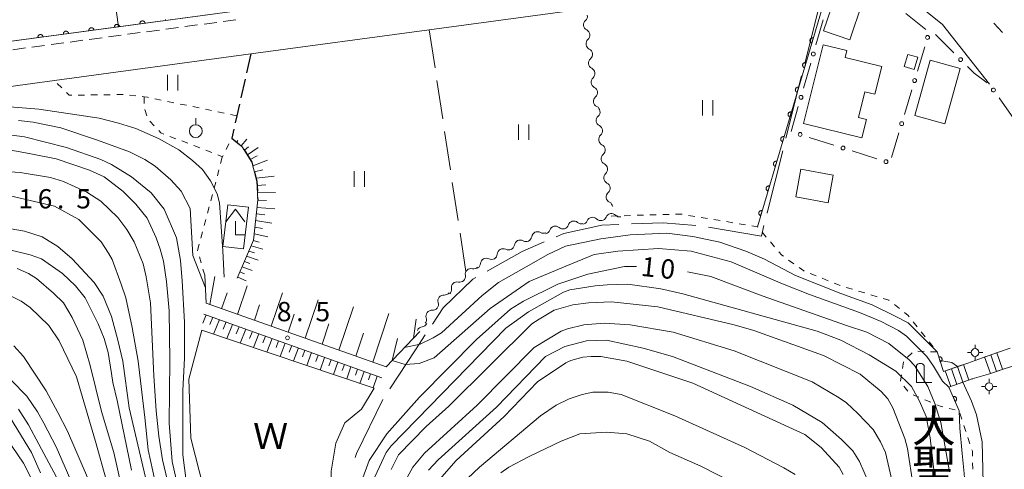
# Model space of a CAD drawing. Units: millimetres. Extents: x -78000 to -75999, y 34500 to 36000.
# Drawn here: x -77400 to -77208, y 34664 to 34752 of the extents above; entities that cross this region are included whole.
import ezdxf

# ---------------------------------------------------------------- set-up
doc = ezdxf.new("R2010")
doc.units = ezdxf.units.MM
for name, color, linetype, lineweight in [('110600_大字・町・丁目界', 7, 'Continuous', 20), ('210100_道路縁（街区線）', 7, 'Continuous', 15), ('210300_徒歩道', 7, 'Continuous', 30), ('210600_庭園路等', 7, 'Continuous', 15), ('221300_歩道', 7, 'Continuous', 9), ('221400_石段', 7, 'Continuous', 15), ('221499_石段（中）', 7, 'Continuous', 15), ('300100_普通建物', 7, 'Continuous', 15), ('420200_記念碑', 7, 'Continuous', 15), ('420400_路傍祠', 7, 'Continuous', 15), ('420500_灯ろう', 7, 'Continuous', 15), ('510100_水涯線（河川、湖池等）（海岸線）', 7, 'Continuous', 15), ('510200_一条河川、細流', 7, 'Continuous', 15), ('610111_人工斜面(上)', 7, 'Continuous', 9), ('610199_人工斜面(中)', 7, 'Continuous', 9), ('611000_被覆(直)', 7, 'Continuous', 20), ('613000_垣', 7, 'Continuous', 20), ('630100_植生界', 7, 'Continuous', 9), ('630200_耕地界', 7, 'Continuous', 9), ('631100_田', 7, 'Continuous', 9), ('631900_果樹園', 7, 'Continuous', 9), ('710100_等高線（計曲線）', 7, 'Continuous', 20), ('710200_等高線（主曲線）', 7, 'Continuous', 9), ('731200_図化機測定による標高点', 7, 'Continuous', 20), ('731207_図化機測定による標高点（注記）', 7, 'Continuous', 20)]:
    doc.layers.add(name, color=color, linetype=linetype, lineweight=lineweight)
for name, color, linetype in [('710107_等高線（計曲線）（注記）', 7, 'Continuous'), ('813100_建物の名称', 7, 'Continuous'), ('818100_説明注記', 7, 'Continuous')]:
    doc.layers.add(name, color=color, linetype=linetype)
doc.styles.add('Style-Kanji', font='txt')
doc.styles.add('Style-WORKING', font='txt')

msp = doc.modelspace()

# ---------------------------------------------------------------- linework, layer by layer
at = {"layer": '110600_大字・町・丁目界'}
for p, q in [((-77244.102, 34755.237), (-77247.155, 34743.116)), ((-77247.766, 34740.692), (-77250.819, 34728.57))]:
    msp.add_line(p, q, dxfattribs=at)
at = {"layer": '110600_大字・町・丁目界', "flags": 128}
for points in [[(-77251.431, 34726.146), (-77254.39, 34714.37), (-77254.478, 34714.023)], [(-77268.354, 34711.594), (-77274.71, 34712.17), (-77280.824, 34711.938)], [(-77283.322, 34711.844), (-77286.59, 34711.72), (-77293.96, 34710.06), (-77295.501, 34709.403)], [(-77255.09, 34711.599), (-77255.6, 34709.58), (-77265.87, 34711.325)], [(-77297.801, 34708.423), (-77302.08, 34706.6), (-77308.923, 34702.756)], [(-77311.102, 34701.531), (-77311.71, 34701.19), (-77317.42, 34695.63), (-77319.546, 34692.441)], [(-77320.933, 34690.361), (-77322.84, 34687.5), (-77327.81, 34679.923)], [(-77329.175, 34677.828), (-77334.27, 34667.35), (-77334.522, 34666.54)]]:
    msp.add_lwpolyline(points, dxfattribs=at)
at = {"layer": '210100_道路縁（街区線）', "flags": 128}
for points in [[(-77434.07, 34846.93), (-77453.92, 34844.02), (-77483.44, 34839.68), (-77513.32, 34835.3), (-77542.96, 34830.94), (-77573.31, 34826.49), (-77568.93, 34791.75), (-77559.87, 34725.86), (-77493.16, 34735.13), (-77292.32, 34762.11), (-77289.9, 34764.17), (-77300.38, 34843.63), (-77301.29, 34847.68), (-77302.51, 34850.32), (-77303.97, 34852.69), (-77314.75, 34862.86), (-77334.76, 34860.19), (-77364.76, 34856.18), (-77394.4, 34852.23), (-77424.16, 34848.26), (-77434.07, 34846.93)], [(-77211.28, 34739.06), (-77220.4, 34750.71), (-77225.3, 34754.6), (-77229.87, 34756.86), (-77235.16, 34758.45), (-77242.11, 34759.56), (-77246.04, 34759.5), (-77255.33, 34758.46), (-77320.15, 34749.66), (-77354.83, 34744.96), (-77393, 34739.77), (-77454.76, 34731.39), (-77470.65, 34729.24), (-77505.43, 34724.48), (-77555.83, 34717.59), (-77601.83, 34711.3)]]:
    msp.add_lwpolyline(points, dxfattribs=at)
at = {"layer": '210300_徒歩道'}
for p, q in [((-77354.83, 34744.96), (-77355.658, 34741.303)), ((-77355.934, 34740.083), (-77356.763, 34736.426)), ((-77353.5, 34717.034), (-77353.48, 34716.63))]:
    msp.add_line(p, q, dxfattribs=at)
at = {"layer": '210300_徒歩道', "flags": 128}
for points in [[(-77357.039, 34735.207), (-77357.55, 34732.95), (-77357.87, 34731.55)], [(-77358.148, 34730.332), (-77358.55, 34728.57), (-77357.029, 34727.361)], [(-77356.195, 34726.454), (-77354.62, 34723.94), (-77354.422, 34723.182)], [(-77354.105, 34721.973), (-77353.66, 34720.27), (-77353.562, 34718.282)]]:
    msp.add_lwpolyline(points, dxfattribs=at)
at = {"layer": '210600_庭園路等'}
for p, q in [((-77220.21, 34683.24), (-77216.675, 34684.491)), ((-77215.873, 34681.368), (-77219.14, 34680.21))]:
    msp.add_line(p, q, dxfattribs=at)
at = {"layer": '210600_庭園路等', "flags": 128}
for points in [[(-77210.783, 34686.576), (-77209.52, 34687.02), (-77207.244, 34687.816)], [(-77215.496, 34684.908), (-77215.49, 34684.91), (-77212.59, 34685.94), (-77211.962, 34686.161)], [(-77206.359, 34684.436), (-77208.39, 34683.8), (-77209.92, 34683.262)], [(-77211.099, 34682.847), (-77211.46, 34682.72), (-77214.6, 34681.82), (-77214.695, 34681.786)]]:
    msp.add_lwpolyline(points, dxfattribs=at)
at = {"layer": '221300_歩道'}
for p, q in [((-77367.645, 34750.263), (-77365.167, 34750.595)), ((-77363.928, 34750.761), (-77361.45, 34751.093)), ((-77360.211, 34751.259), (-77357.733, 34751.591)), ((-77210.425, 34750.955), (-77208.707, 34749.139)), ((-77382.512, 34748.272), (-77380.034, 34748.604)), ((-77378.795, 34748.77), (-77376.317, 34749.102)), ((-77375.078, 34749.268), (-77372.601, 34749.6)), ((-77371.362, 34749.765), (-77368.884, 34750.097)), ((-77397.379, 34746.281), (-77394.902, 34746.613)), ((-77393.663, 34746.779), (-77391.185, 34747.111)), ((-77389.946, 34747.277), (-77387.468, 34747.609)), ((-77386.229, 34747.774), (-77383.751, 34748.106)), ((-77401.096, 34745.783), (-77398.618, 34746.115))]:
    msp.add_line(p, q, dxfattribs=at)
at = {"layer": '221400_石段', "flags": 128}
for points in [[(-77212.59, 34685.94), (-77209.52, 34687.02)], [(-77220.21, 34683.24), (-77215.49, 34684.91)], [(-77211.46, 34682.72), (-77208.39, 34683.8)], [(-77214.6, 34681.82), (-77219.14, 34680.21)]]:
    msp.add_lwpolyline(points, dxfattribs=at)
at = {"layer": '221499_石段（中）', "flags": 128}
for points in [[(-77212.2, 34686.08), (-77211.07, 34682.86)], [(-77211.02, 34686.49), (-77209.89, 34683.28)], [(-77209.84, 34686.91), (-77208.71, 34683.69)], [(-77218.67, 34683.79), (-77217.6, 34680.76)], [(-77217.49, 34684.2), (-77216.42, 34681.18)], [(-77216.31, 34684.62), (-77215.24, 34681.59)], [(-77219.85, 34683.37), (-77218.78, 34680.34)]]:
    msp.add_lwpolyline(points, dxfattribs=at)
at = {"layer": '300100_普通建物', "flags": 128}
for points in [[(-77243.53, 34749.43), (-77241.14, 34756.53), (-77236.01, 34754.81), (-77238.4, 34747.71), (-77243.53, 34749.43)], [(-77239.3, 34744.29), (-77232.19, 34742.54), (-77233.53, 34737.11), (-77235.51, 34737.6), (-77236.74, 34732.63), (-77235.17, 34732.24), (-77236.05, 34728.66), (-77247.38, 34731.46), (-77243.61, 34746.74), (-77238.98, 34745.6), (-77239.3, 34744.29)], [(-77227.81, 34742.49), (-77227.12, 34744.86), (-77225.2, 34744.3), (-77225.88, 34741.93), (-77227.81, 34742.49)], [(-77216.93, 34742.15), (-77219.93, 34731.35), (-77225.77, 34732.97), (-77222.76, 34743.78), (-77216.93, 34742.15)], [(-77241.65, 34721.42), (-77242.61, 34716.05), (-77248.87, 34717.17), (-77247.91, 34722.54), (-77241.65, 34721.42)], [(-77355.29, 34715.2), (-77356.25, 34707.08), (-77360.27, 34707.56), (-77359.3, 34715.67), (-77355.29, 34715.2)]]:
    msp.add_lwpolyline(points, dxfattribs=at)
at = {"layer": '420200_記念碑'}
for p, q in [((-77225.47, 34681.09), (-77225.47, 34684.438)), ((-77223.97, 34681.09), (-77223.97, 34684.438)), ((-77225.47, 34681.09), (-77222.47, 34681.09))]:
    msp.add_line(p, q, dxfattribs=at)
msp.add_arc((-77224.72, 34683.94), 0.9, 33.55731, 146.44269, dxfattribs=at)
at = {"layer": '420400_路傍祠'}
for p, q in [((-77357.84, 34714.83), (-77359.716, 34712.33)), ((-77357.84, 34714.83), (-77355.966, 34712.33)), ((-77357.84, 34709.83), (-77357.84, 34712.497)), ((-77357.84, 34709.83), (-77356.09, 34709.83))]:
    msp.add_line(p, q, dxfattribs=at)
at = {"layer": '420500_灯ろう'}
for p, q in [((-77214.06, 34687.7), (-77214.06, 34688.45)), ((-77214.81, 34686.95), (-77215.56, 34686.95)), ((-77214.06, 34686.2), (-77214.06, 34685.45)), ((-77213.31, 34686.95), (-77212.56, 34686.95)), ((-77211.33, 34681.08), (-77211.33, 34681.83)), ((-77212.08, 34680.33), (-77212.83, 34680.33)), ((-77210.58, 34680.33), (-77209.83, 34680.33)), ((-77211.33, 34679.58), (-77211.33, 34678.83))]:
    msp.add_line(p, q, dxfattribs=at)
for centre in [(-77214.06, 34686.95), (-77211.33, 34680.33)]:
    msp.add_circle(centre, 0.75, dxfattribs=at)
at = {"layer": '510100_水涯線（河川、湖池等）（海岸線）', "flags": 128}
msp.add_lwpolyline([(-77364.36, 34691.3), (-77330.87, 34680.01), (-77333.29, 34675.96), (-77336.57, 34673.28), (-77338.3, 34669.36), (-77339.22, 34663.89), (-77339.3, 34658.12), (-77340.03, 34654.12), (-77343.32, 34649.95), (-77348.23, 34647.71), (-77355.1, 34647.4), (-77359.58, 34649.28), (-77362.43, 34654.31), (-77366.46, 34670.32), (-77366.89, 34681.8), (-77364.36, 34691.3)], dxfattribs=at)
at = {"layer": '510200_一条河川、細流', "extrusion": (0, 0, -1)}
for centre, start, end in [((77290.543, 34752.318), 172.45162, 228.62198), ((77290.05, 34748.6), 116.28126, 172.45162), ((77290.05, 34748.6), 172.45162, 228.62198), ((77289.557, 34744.883), 116.28126, 172.45162), ((77289.557, 34744.883), 172.45162, 228.62198), ((77289.065, 34741.165), 116.28126, 172.45162), ((77289.065, 34741.165), 172.45162, 228.62198), ((77288.572, 34737.447), 116.28126, 172.45162), ((77288.572, 34737.447), 172.45162, 228.62198), ((77288.079, 34733.73), 116.28126, 172.45162), ((77288.079, 34733.73), 172.45162, 228.62198), ((77287.587, 34730.012), 116.28126, 172.45162), ((77287.587, 34730.012), 172.45162, 228.62198), ((77287.094, 34726.295), 116.28126, 172.45162), ((77287.094, 34726.295), 172.45162, 228.62198), ((77286.602, 34722.577), 116.28126, 172.45162), ((77286.602, 34722.577), 172.45162, 228.62198), ((77286.109, 34718.86), 116.28126, 172.45162), ((77286.109, 34718.86), 172.45162, 228.62198), ((77285.616, 34715.142), 116.28126, 172.45162), ((77290.565, 34713.077), 254.66671, 310.83708), ((77290.494, 34712.976), 202.73592, 258.90628), ((77286.814, 34713.697), 258.90628, 315.07664), ((77286.814, 34713.697), 202.73592, 258.90628), ((77283.134, 34714.419), 258.90628, 315.07664), ((77297.979, 34711.247), 244.14666, 300.31702), ((77297.798, 34711.094), 198.49635, 254.66671), ((77294.182, 34712.086), 254.66671, 310.83708), ((77294.182, 34712.086), 198.49635, 254.66671), ((77301.353, 34709.612), 244.14666, 300.31702), ((77301.353, 34709.612), 187.9763, 244.14666), ((77304.788, 34708.005), 240.47037, 296.64073), ((77304.728, 34707.977), 187.9763, 244.14666), ((77308.051, 34706.157), 240.47037, 296.64073), ((77308.051, 34706.157), 184.30001, 240.47037), ((77311.527, 34704.333), 226.21888, 282.38924), ((77311.314, 34704.308), 184.30001, 240.47037), ((77314.235, 34701.742), 226.3849, 282.55526), ((77314.234, 34701.739), 170.04851, 226.21888), ((77316.95, 34699.155), 170.21454, 226.3849), ((77317.173, 34699.236), 218.14293, 274.31329), ((77319.489, 34696.287), 218.14293, 274.31329), ((77319.489, 34696.287), 161.97257, 218.14293), ((77321.805, 34693.337), 161.97257, 218.14293), ((77321.634, 34693.085), 207.22867, 263.39903)]:
    msp.add_arc(centre, 1.128, start, end, dxfattribs=at)
at = {"layer": '510200_一条河川、細流'}
for centre, start, end in [((-77289.049, 34750.624), 131.42877, 243.66798), ((-77288.557, 34746.906), 131.42877, 243.66798), ((-77288.064, 34743.189), 131.42877, 243.66798), ((-77287.571, 34739.471), 131.42877, 243.66798), ((-77287.079, 34735.754), 131.42877, 243.66798), ((-77286.586, 34732.036), 131.42877, 243.66798), ((-77286.094, 34728.319), 131.42877, 243.66798), ((-77285.601, 34724.601), 131.42877, 243.66798), ((-77285.108, 34720.884), 131.42877, 243.66798), ((-77284.616, 34717.166), 131.42877, 243.66798), ((-77292.041, 34711.368), 49.21368, 161.45289), ((-77288.412, 34712.102), 44.97412, 157.21333), ((-77284.732, 34712.824), 44.97412, 157.21333), ((-77299.118, 34709.297), 59.73373, 171.97295), ((-77295.657, 34710.377), 49.21368, 161.45289), ((-77302.492, 34707.662), 59.73373, 171.97295), ((-77305.8, 34705.986), 63.41002, 175.64924), ((-77309.063, 34704.138), 63.41002, 175.64924), ((-77312.01, 34702.128), 77.66152, 189.90073), ((-77314.725, 34699.538), 77.49549, 189.7347), ((-77317.342, 34696.984), 85.73746, 197.97668), ((-77319.658, 34694.035), 85.73746, 197.97668), ((-77321.373, 34690.843), 96.65172, 159.09954)]:
    msp.add_arc(centre, 1.13, start, end, dxfattribs=at)
at = {"layer": '610111_人工斜面(上)', "flags": 128}
for points in [[(-77357.46, 34701.38), (-77355.86, 34705.16), (-77354.31, 34708.79), (-77353.48, 34716.63), (-77353.66, 34720.27), (-77354.62, 34723.94), (-77356.5, 34726.94), (-77358.55, 34728.57)], [(-77321.99, 34691.02), (-77328.53, 34684.17), (-77363.54, 34696.52), (-77363.78, 34701.96)], [(-77363.95, 34694.42), (-77329.38, 34682.03)]]:
    msp.add_lwpolyline(points, dxfattribs=at)
at = {"layer": '610199_人工斜面(中)', "flags": 128}
for points in [[(-77357.58, 34727.8), (-77357.35, 34728.15)], [(-77356.72, 34727.12), (-77355.6, 34728.42)], [(-77356.06, 34726.24), (-77355.3, 34726.93)], [(-77355.49, 34725.33), (-77353.43, 34726.79)], [(-77354.93, 34724.43), (-77353.62, 34725.13)], [(-77354.44, 34723.25), (-77351.62, 34724.35)], [(-77354.12, 34722.03), (-77352.52, 34722.43)], [(-77353.8, 34720.8), (-77350.32, 34721.24)], [(-77353.62, 34719.39), (-77351.89, 34719.52)], [(-77353.55, 34717.97), (-77350.01, 34718.05)], [(-77353.49, 34716.55), (-77351.79, 34716.5)], [(-77353.64, 34715.14), (-77350.19, 34714.86)], [(-77353.91, 34712.58), (-77350.77, 34712.11)], [(-77353.78, 34713.86), (-77352.11, 34713.67)], [(-77354.05, 34711.29), (-77352.57, 34711.02)], [(-77354.35, 34708.71), (-77353.2, 34708.41)], [(-77354.19, 34710), (-77351.5, 34709.41)], [(-77355.23, 34706.65), (-77354.09, 34706.31)], [(-77354.79, 34707.68), (-77352.51, 34707.03)], [(-77356.09, 34704.62), (-77355.04, 34704.25)], [(-77355.66, 34705.64), (-77353.42, 34704.89)], [(-77356.95, 34702.6), (-77356.05, 34702.23)], [(-77356.52, 34703.61), (-77354.57, 34702.86)], [(-77362.82, 34696.26), (-77361.81, 34701.74)], [(-77357.38, 34701.59), (-77355.72, 34700.86)], [(-77357.43, 34694.36), (-77355.54, 34699.92)], [(-77360.54, 34695.46), (-77359.44, 34698.57)], [(-77350.86, 34692.04), (-77348.65, 34698.56)], [(-77344.28, 34689.72), (-77341.76, 34697.21)], [(-77354.14, 34693.2), (-77353.12, 34696.22)], [(-77337.7, 34687.4), (-77334.88, 34695.85)], [(-77363.48, 34694.26), (-77364.18, 34692.64)], [(-77362.2, 34693.8), (-77362.81, 34692.39)], [(-77360.92, 34693.34), (-77362.11, 34690.54)], [(-77347.57, 34690.88), (-77346.39, 34694.39)], [(-77331.12, 34685.08), (-77328.01, 34694.5)], [(-77323.21, 34689.74), (-77322.68, 34693.45)], [(-77359.64, 34692.88), (-77360.23, 34691.49)], [(-77358.36, 34692.42), (-77359.51, 34689.67)], [(-77357.08, 34691.96), (-77357.65, 34690.59)], [(-77355.81, 34691.5), (-77356.91, 34688.79)], [(-77340.99, 34688.56), (-77339.66, 34692.55)], [(-77354.53, 34691.04), (-77355.07, 34689.7)], [(-77353.25, 34690.59), (-77354.32, 34687.92)], [(-77351.97, 34690.13), (-77352.5, 34688.8)], [(-77350.69, 34689.67), (-77351.73, 34687.04)], [(-77349.42, 34689.21), (-77349.92, 34687.91)], [(-77334.41, 34686.24), (-77332.93, 34690.71)], [(-77327.34, 34685.41), (-77326.34, 34689.69)], [(-77348.14, 34688.75), (-77349.13, 34686.17)], [(-77346.86, 34688.3), (-77347.35, 34687.01)], [(-77345.59, 34687.84), (-77346.54, 34685.3)], [(-77344.31, 34687.38), (-77344.78, 34686.12)], [(-77343.03, 34686.92), (-77343.96, 34684.42)], [(-77341.76, 34686.46), (-77342.21, 34685.23)], [(-77340.48, 34686.01), (-77341.37, 34683.55)], [(-77339.2, 34685.55), (-77339.64, 34684.33)], [(-77337.93, 34685.09), (-77338.78, 34682.68)], [(-77336.65, 34684.63), (-77337.07, 34683.44)], [(-77335.37, 34684.18), (-77336.2, 34681.81)], [(-77334.1, 34683.72), (-77334.5, 34682.55)], [(-77332.82, 34683.26), (-77333.61, 34680.94)], [(-77331.54, 34682.8), (-77331.93, 34681.65)], [(-77330.27, 34682.35), (-77331.03, 34680.07)]]:
    msp.add_lwpolyline(points, dxfattribs=at)
at = {"layer": '611000_被覆(直)'}
for p, q in [((-77242.11, 34759.56), (-77256.37, 34711.39)), ((-77220.21, 34683.24), (-77221.43, 34687.05)), ((-77217.16, 34675.62), (-77219.14, 34680.21))]:
    msp.add_line(p, q, dxfattribs=at)
at = {"layer": '611000_被覆(直)', "flags": 128}
for points in [[(-77289.9, 34764.17), (-77292.32, 34762.11), (-77320.63, 34758.3), (-77351.17, 34754.2), (-77380.55, 34750.25), (-77410.53, 34746.23), (-77440.09, 34742.25), (-77469.54, 34738.3), (-77493.16, 34735.13), (-77499.56, 34734.24), (-77529.87, 34730.03), (-77559.87, 34725.86)], [(-77380.35, 34750.277), (-77380.358, 34750.32), (-77380.37, 34750.362), (-77380.384, 34750.402), (-77380.403, 34750.442), (-77380.425, 34750.48), (-77380.45, 34750.516), (-77380.478, 34750.549), (-77380.509, 34750.579), (-77380.542, 34750.608), (-77380.579, 34750.633), (-77380.616, 34750.655), (-77380.656, 34750.673), (-77380.697, 34750.687), (-77380.739, 34750.699), (-77380.782, 34750.706), (-77380.825, 34750.71), (-77380.868, 34750.71), (-77380.912, 34750.706), (-77380.956, 34750.698), (-77380.997, 34750.686), (-77381.038, 34750.672), (-77381.078, 34750.653), (-77381.115, 34750.631), (-77381.151, 34750.606), (-77381.185, 34750.579), (-77381.215, 34750.547), (-77381.244, 34750.514), (-77381.268, 34750.478), (-77381.29, 34750.44), (-77381.308, 34750.401), (-77381.323, 34750.359), (-77381.334, 34750.317), (-77381.342, 34750.274), (-77381.345, 34750.231), (-77381.345, 34750.188), (-77381.341, 34750.144)], [(-77375.395, 34750.943), (-77375.403, 34750.986), (-77375.414, 34751.028), (-77375.429, 34751.069), (-77375.447, 34751.109), (-77375.469, 34751.146), (-77375.494, 34751.182), (-77375.522, 34751.216), (-77375.554, 34751.246), (-77375.587, 34751.274), (-77375.623, 34751.299), (-77375.661, 34751.321), (-77375.7, 34751.339), (-77375.742, 34751.354), (-77375.783, 34751.365), (-77375.827, 34751.372), (-77375.87, 34751.376), (-77375.913, 34751.376), (-77375.957, 34751.372), (-77376, 34751.364), (-77376.042, 34751.352), (-77376.083, 34751.338), (-77376.122, 34751.319), (-77376.16, 34751.297), (-77376.196, 34751.272), (-77376.229, 34751.245), (-77376.259, 34751.213), (-77376.288, 34751.18), (-77376.313, 34751.144), (-77376.335, 34751.106), (-77376.353, 34751.067), (-77376.367, 34751.025), (-77376.379, 34750.983), (-77376.386, 34750.94), (-77376.39, 34750.897), (-77376.39, 34750.854), (-77376.386, 34750.81)], [(-77376.386, 34750.81), (-77375.395, 34750.943)], [(-77371.424, 34751.65), (-77371.431, 34751.606), (-77371.434, 34751.563), (-77371.434, 34751.52), (-77371.43, 34751.476)], [(-77371.43, 34751.476), (-77370.439, 34751.609)], [(-77370.439, 34751.609), (-77370.447, 34751.653)], [(-77395.217, 34748.283), (-77395.225, 34748.327), (-77395.237, 34748.368), (-77395.251, 34748.409), (-77395.27, 34748.449), (-77395.292, 34748.486), (-77395.317, 34748.522), (-77395.344, 34748.556), (-77395.376, 34748.586), (-77395.409, 34748.615), (-77395.445, 34748.639), (-77395.483, 34748.661), (-77395.522, 34748.679), (-77395.564, 34748.694), (-77395.606, 34748.705), (-77395.649, 34748.713), (-77395.692, 34748.716), (-77395.735, 34748.716), (-77395.779, 34748.712), (-77395.822, 34748.705), (-77395.864, 34748.693), (-77395.905, 34748.678), (-77395.945, 34748.66), (-77395.982, 34748.638), (-77396.018, 34748.613), (-77396.052, 34748.585), (-77396.082, 34748.554), (-77396.111, 34748.521), (-77396.135, 34748.484), (-77396.157, 34748.447), (-77396.175, 34748.407), (-77396.19, 34748.366), (-77396.201, 34748.324), (-77396.209, 34748.281), (-77396.212, 34748.238), (-77396.212, 34748.194), (-77396.208, 34748.15)], [(-77390.261, 34748.948), (-77390.269, 34748.991), (-77390.281, 34749.033), (-77390.295, 34749.073), (-77390.314, 34749.113), (-77390.336, 34749.151), (-77390.361, 34749.187), (-77390.389, 34749.22), (-77390.42, 34749.25), (-77390.453, 34749.279), (-77390.49, 34749.304), (-77390.527, 34749.326), (-77390.567, 34749.344), (-77390.608, 34749.358), (-77390.65, 34749.37), (-77390.693, 34749.377), (-77390.736, 34749.381), (-77390.78, 34749.381), (-77390.823, 34749.377), (-77390.867, 34749.369), (-77390.909, 34749.357), (-77390.949, 34749.343), (-77390.989, 34749.324), (-77391.026, 34749.302), (-77391.062, 34749.277), (-77391.096, 34749.25), (-77391.126, 34749.218), (-77391.155, 34749.185), (-77391.179, 34749.149), (-77391.202, 34749.111), (-77391.219, 34749.072), (-77391.234, 34749.03), (-77391.246, 34748.988), (-77391.253, 34748.945), (-77391.256, 34748.902), (-77391.256, 34748.859), (-77391.253, 34748.815)], [(-77391.253, 34748.815), (-77390.261, 34748.948)], [(-77385.306, 34749.612), (-77385.314, 34749.656), (-77385.325, 34749.697), (-77385.34, 34749.738), (-77385.358, 34749.778), (-77385.38, 34749.815), (-77385.405, 34749.851), (-77385.433, 34749.885), (-77385.464, 34749.915), (-77385.498, 34749.944), (-77385.534, 34749.968), (-77385.571, 34749.99), (-77385.611, 34750.008), (-77385.652, 34750.023), (-77385.694, 34750.034), (-77385.738, 34750.042), (-77385.781, 34750.045), (-77385.824, 34750.045), (-77385.868, 34750.041), (-77385.911, 34750.034), (-77385.953, 34750.022), (-77385.993, 34750.007), (-77386.033, 34749.989), (-77386.071, 34749.967), (-77386.107, 34749.942), (-77386.14, 34749.914), (-77386.17, 34749.883), (-77386.199, 34749.85), (-77386.224, 34749.813), (-77386.246, 34749.776), (-77386.264, 34749.736), (-77386.278, 34749.695), (-77386.29, 34749.653), (-77386.297, 34749.61), (-77386.301, 34749.567), (-77386.301, 34749.523), (-77386.297, 34749.479)], [(-77386.297, 34749.479), (-77385.306, 34749.612)], [(-77381.341, 34750.144), (-77380.35, 34750.277)], [(-77396.208, 34748.15), (-77395.217, 34748.283)], [(-77245.516, 34748.054), (-77245.559, 34748.064), (-77245.602, 34748.071), (-77245.645, 34748.074), (-77245.689, 34748.073), (-77245.732, 34748.068), (-77245.775, 34748.06), (-77245.817, 34748.049), (-77245.857, 34748.033), (-77245.897, 34748.014), (-77245.934, 34747.991), (-77245.97, 34747.966), (-77246.002, 34747.937), (-77246.033, 34747.905), (-77246.06, 34747.872), (-77246.085, 34747.835), (-77246.105, 34747.797), (-77246.123, 34747.758), (-77246.138, 34747.716), (-77246.148, 34747.673), (-77246.155, 34747.63), (-77246.158, 34747.588), (-77246.157, 34747.544), (-77246.152, 34747.5), (-77246.144, 34747.457), (-77246.133, 34747.415), (-77246.117, 34747.375), (-77246.098, 34747.335), (-77246.075, 34747.298), (-77246.05, 34747.263), (-77246.021, 34747.23), (-77245.989, 34747.2), (-77245.956, 34747.172), (-77245.919, 34747.148), (-77245.881, 34747.127), (-77245.842, 34747.109), (-77245.8, 34747.095)], [(-77245.8, 34747.095), (-77245.516, 34748.054)], [(-77246.936, 34743.259), (-77246.978, 34743.27), (-77247.021, 34743.276), (-77247.064, 34743.28), (-77247.108, 34743.279), (-77247.151, 34743.274), (-77247.194, 34743.266), (-77247.236, 34743.254), (-77247.277, 34743.238), (-77247.316, 34743.22), (-77247.354, 34743.196), (-77247.389, 34743.171), (-77247.422, 34743.142), (-77247.452, 34743.111), (-77247.48, 34743.077), (-77247.504, 34743.041), (-77247.525, 34743.003), (-77247.543, 34742.963), (-77247.557, 34742.922), (-77247.568, 34742.879), (-77247.574, 34742.836), (-77247.577, 34742.793), (-77247.577, 34742.749), (-77247.572, 34742.706), (-77247.564, 34742.663), (-77247.552, 34742.621), (-77247.536, 34742.581), (-77247.517, 34742.541), (-77247.494, 34742.504), (-77247.469, 34742.468), (-77247.44, 34742.436), (-77247.408, 34742.405), (-77247.375, 34742.378), (-77247.338, 34742.353), (-77247.301, 34742.333), (-77247.261, 34742.315), (-77247.219, 34742.3)], [(-77247.219, 34742.3), (-77246.936, 34743.259)], [(-77248.355, 34738.465), (-77248.398, 34738.476), (-77248.441, 34738.482), (-77248.483, 34738.485), (-77248.527, 34738.485), (-77248.571, 34738.48), (-77248.614, 34738.472), (-77248.656, 34738.46), (-77248.696, 34738.444), (-77248.736, 34738.425), (-77248.773, 34738.402), (-77248.808, 34738.377), (-77248.841, 34738.348), (-77248.871, 34738.316), (-77248.899, 34738.283), (-77248.923, 34738.246), (-77248.944, 34738.209), (-77248.962, 34738.169), (-77248.976, 34738.127), (-77248.987, 34738.085), (-77248.993, 34738.042), (-77248.997, 34737.999), (-77248.996, 34737.955), (-77248.991, 34737.912), (-77248.983, 34737.869), (-77248.971, 34737.827), (-77248.955, 34737.786), (-77248.937, 34737.747), (-77248.913, 34737.709), (-77248.888, 34737.674), (-77248.859, 34737.641), (-77248.828, 34737.611), (-77248.794, 34737.583), (-77248.758, 34737.559), (-77248.72, 34737.538), (-77248.68, 34737.52), (-77248.639, 34737.506)], [(-77248.639, 34737.506), (-77248.355, 34738.465)], [(-77249.774, 34733.671), (-77249.817, 34733.681), (-77249.86, 34733.688), (-77249.903, 34733.691), (-77249.947, 34733.69), (-77249.99, 34733.685), (-77250.033, 34733.677), (-77250.075, 34733.666), (-77250.115, 34733.65), (-77250.155, 34733.631), (-77250.192, 34733.608), (-77250.228, 34733.583), (-77250.26, 34733.554), (-77250.291, 34733.522), (-77250.318, 34733.489), (-77250.343, 34733.452), (-77250.363, 34733.414), (-77250.381, 34733.375), (-77250.396, 34733.333), (-77250.406, 34733.29), (-77250.413, 34733.247), (-77250.416, 34733.205), (-77250.415, 34733.161), (-77250.41, 34733.117), (-77250.402, 34733.074), (-77250.391, 34733.032), (-77250.374, 34732.992), (-77250.356, 34732.952), (-77250.333, 34732.915), (-77250.308, 34732.88), (-77250.279, 34732.847), (-77250.247, 34732.817), (-77250.213, 34732.789), (-77250.177, 34732.765), (-77250.139, 34732.744), (-77250.1, 34732.726), (-77250.058, 34732.712)], [(-77250.058, 34732.712), (-77249.774, 34733.671)], [(-77251.193, 34728.876), (-77251.236, 34728.887), (-77251.279, 34728.893), (-77251.322, 34728.897), (-77251.366, 34728.896), (-77251.409, 34728.891), (-77251.452, 34728.883), (-77251.494, 34728.871), (-77251.534, 34728.855), (-77251.574, 34728.837), (-77251.612, 34728.813), (-77251.647, 34728.788), (-77251.68, 34728.759), (-77251.71, 34728.728), (-77251.738, 34728.694), (-77251.762, 34728.658), (-77251.782, 34728.62), (-77251.8, 34728.58), (-77251.815, 34728.539), (-77251.825, 34728.496), (-77251.832, 34728.453), (-77251.835, 34728.41), (-77251.835, 34728.366), (-77251.83, 34728.323), (-77251.822, 34728.28), (-77251.81, 34728.238), (-77251.794, 34728.198), (-77251.775, 34728.158), (-77251.752, 34728.121), (-77251.727, 34728.085), (-77251.698, 34728.053), (-77251.666, 34728.022), (-77251.633, 34727.995), (-77251.596, 34727.97), (-77251.558, 34727.95), (-77251.519, 34727.932), (-77251.477, 34727.917)], [(-77251.477, 34727.917), (-77251.193, 34728.876)], [(-77252.613, 34724.082), (-77252.655, 34724.093), (-77252.698, 34724.099), (-77252.741, 34724.102), (-77252.785, 34724.102), (-77252.828, 34724.097), (-77252.871, 34724.089), (-77252.913, 34724.077), (-77252.954, 34724.061), (-77252.994, 34724.042), (-77253.031, 34724.019), (-77253.066, 34723.994), (-77253.099, 34723.965), (-77253.129, 34723.933), (-77253.157, 34723.9), (-77253.181, 34723.863), (-77253.202, 34723.826), (-77253.22, 34723.786), (-77253.234, 34723.744), (-77253.245, 34723.702), (-77253.251, 34723.659), (-77253.254, 34723.616), (-77253.254, 34723.572), (-77253.249, 34723.529), (-77253.241, 34723.486), (-77253.229, 34723.444), (-77253.213, 34723.403), (-77253.195, 34723.364), (-77253.171, 34723.326), (-77253.146, 34723.291), (-77253.117, 34723.258), (-77253.086, 34723.228), (-77253.052, 34723.2), (-77253.015, 34723.176), (-77252.978, 34723.155), (-77252.938, 34723.137), (-77252.897, 34723.123)], [(-77252.897, 34723.123), (-77252.613, 34724.082)], [(-77254.032, 34719.288), (-77254.075, 34719.298), (-77254.118, 34719.305), (-77254.161, 34719.308), (-77254.205, 34719.307), (-77254.248, 34719.302), (-77254.291, 34719.294), (-77254.333, 34719.283), (-77254.373, 34719.267), (-77254.413, 34719.248), (-77254.45, 34719.225), (-77254.486, 34719.2), (-77254.518, 34719.171), (-77254.548, 34719.139), (-77254.576, 34719.106), (-77254.6, 34719.069), (-77254.621, 34719.031), (-77254.639, 34718.992), (-77254.653, 34718.95), (-77254.664, 34718.907), (-77254.67, 34718.864), (-77254.674, 34718.822), (-77254.673, 34718.778), (-77254.668, 34718.734), (-77254.66, 34718.691), (-77254.649, 34718.649), (-77254.632, 34718.609), (-77254.614, 34718.569), (-77254.59, 34718.532), (-77254.566, 34718.497), (-77254.537, 34718.464), (-77254.505, 34718.434), (-77254.471, 34718.406), (-77254.435, 34718.382), (-77254.397, 34718.361), (-77254.358, 34718.343), (-77254.316, 34718.329)], [(-77254.316, 34718.329), (-77254.032, 34719.288)], [(-77255.451, 34714.493), (-77255.494, 34714.504), (-77255.537, 34714.51), (-77255.58, 34714.514), (-77255.624, 34714.513), (-77255.667, 34714.508), (-77255.71, 34714.5), (-77255.752, 34714.488), (-77255.792, 34714.472), (-77255.832, 34714.454), (-77255.869, 34714.43), (-77255.905, 34714.405), (-77255.937, 34714.376), (-77255.968, 34714.345), (-77255.995, 34714.311), (-77256.02, 34714.275), (-77256.04, 34714.237), (-77256.058, 34714.197), (-77256.073, 34714.156), (-77256.083, 34714.113), (-77256.09, 34714.07), (-77256.093, 34714.027), (-77256.092, 34713.983), (-77256.088, 34713.94), (-77256.079, 34713.897), (-77256.068, 34713.855), (-77256.052, 34713.815), (-77256.033, 34713.775), (-77256.01, 34713.738), (-77255.985, 34713.702), (-77255.956, 34713.67), (-77255.924, 34713.639), (-77255.891, 34713.612), (-77255.854, 34713.587), (-77255.816, 34713.567), (-77255.777, 34713.549), (-77255.735, 34713.534)], [(-77255.735, 34713.534), (-77255.451, 34714.493)], [(-77220.82, 34685.145), (-77220.779, 34685.16), (-77220.739, 34685.179), (-77220.702, 34685.2), (-77220.666, 34685.225), (-77220.633, 34685.254), (-77220.602, 34685.285), (-77220.574, 34685.318), (-77220.55, 34685.354), (-77220.527, 34685.392), (-77220.51, 34685.432), (-77220.494, 34685.473), (-77220.484, 34685.515), (-77220.477, 34685.558), (-77220.473, 34685.601), (-77220.473, 34685.645), (-77220.477, 34685.688), (-77220.485, 34685.731), (-77220.496, 34685.773), (-77220.512, 34685.815), (-77220.53, 34685.854), (-77220.552, 34685.891), (-77220.577, 34685.927), (-77220.605, 34685.96), (-77220.636, 34685.991), (-77220.669, 34686.019), (-77220.706, 34686.043), (-77220.743, 34686.066), (-77220.783, 34686.084), (-77220.824, 34686.099), (-77220.866, 34686.11), (-77220.91, 34686.117), (-77220.953, 34686.121), (-77220.997, 34686.12), (-77221.04, 34686.116), (-77221.082, 34686.109), (-77221.125, 34686.097)], [(-77221.125, 34686.097), (-77220.82, 34685.145)], [(-77217.952, 34677.456), (-77217.913, 34677.476), (-77217.875, 34677.498), (-77217.84, 34677.523), (-77217.807, 34677.552), (-77217.777, 34677.583), (-77217.749, 34677.617), (-77217.724, 34677.653), (-77217.704, 34677.691), (-77217.685, 34677.731), (-77217.671, 34677.772), (-77217.66, 34677.814), (-77217.654, 34677.857), (-77217.651, 34677.901), (-77217.651, 34677.945), (-77217.656, 34677.988), (-77217.664, 34678.031), (-77217.676, 34678.072), (-77217.691, 34678.114), (-77217.71, 34678.153), (-77217.733, 34678.19), (-77217.758, 34678.225), (-77217.786, 34678.259), (-77217.818, 34678.289), (-77217.852, 34678.317), (-77217.887, 34678.341), (-77217.926, 34678.362), (-77217.965, 34678.381), (-77218.007, 34678.394), (-77218.049, 34678.406), (-77218.092, 34678.412), (-77218.136, 34678.415), (-77218.179, 34678.415), (-77218.223, 34678.41), (-77218.265, 34678.402), (-77218.307, 34678.39), (-77218.348, 34678.375)], [(-77218.348, 34678.375), (-77217.952, 34677.456)]]:
    msp.add_lwpolyline(points, dxfattribs=at)
at = {"layer": '613000_垣'}
for p, q in [((-77227.52, 34752.84), (-77223.639, 34749.687)), ((-77244.983, 34746.747), (-77243.611, 34751.555)), ((-77221.74, 34748.71), (-77218.2, 34745.179)), ((-77223.829, 34746.37), (-77225.269, 34741.582)), ((-77247.385, 34738.333), (-77246.012, 34743.141)), ((-77226.349, 34737.991), (-77227.789, 34733.202)), ((-77209.402, 34736.423), (-77206.501, 34732.35)), ((-77249.786, 34729.919), (-77248.414, 34734.727)), ((-77228.869, 34729.611), (-77230.309, 34724.823)), ((-77241.507, 34727.241), (-77246.273, 34728.752)), ((-77233.166, 34724.597), (-77237.932, 34726.108))]:
    msp.add_line(p, q, dxfattribs=at)
at = {"layer": '613000_垣', "flags": 128}
msp.add_lwpolyline([(-77215.545, 34742.531), (-77214.26, 34741.25), (-77211.693, 34739.363)], dxfattribs=at)
at = {"layer": '613000_垣'}
for centre in [(-77223.289, 34748.165), (-77245.498, 34744.944), (-77216.872, 34743.855), (-77225.809, 34739.786), (-77210.49, 34737.95), (-77247.899, 34736.53), (-77228.329, 34731.407), (-77248.061, 34729.319), (-77239.72, 34726.675), (-77231.379, 34724.031)]:
    msp.add_circle(centre, 0.375, dxfattribs=at)
at = {"layer": '630100_植生界'}
for p, q in [((-77391.568, 34738.348), (-77392.455, 34739.229)), ((-77382.149, 34737.034), (-77383.399, 34737.02)), ((-77379.649, 34737.064), (-77380.899, 34737.049)), ((-77387.149, 34736.975), (-77388.399, 34736.961)), ((-77384.649, 34737.005), (-77385.899, 34736.99)), ((-77377.165, 34736.819), (-77378.405, 34736.977)), ((-77375.53, 34736.61), (-77375.585, 34735.361)), ((-77372.239, 34735.988), (-77373.463, 34736.241)), ((-77369.791, 34735.481), (-77371.015, 34735.735)), ((-77367.343, 34734.975), (-77368.567, 34735.228)), ((-77375.421, 34734.139), (-77375.073, 34732.938)), ((-77364.895, 34734.469), (-77366.119, 34734.722)), ((-77362.446, 34733.963), (-77363.67, 34734.216)), ((-77359.998, 34733.456), (-77361.222, 34733.709)), ((-77357.55, 34732.95), (-77358.774, 34733.203)), ((-77374.466, 34731.886), (-77373.603, 34730.983)), ((-77370.561, 34728.946), (-77369.396, 34728.495)), ((-77368.23, 34728.043), (-77367.065, 34727.592)), ((-77359.654, 34726.374), (-77359.093, 34727.491)), ((-77365.899, 34727.14), (-77364.733, 34726.688)), ((-77363.568, 34726.237), (-77362.402, 34725.785)), ((-77360.697, 34723.682), (-77360.376, 34724.89)), ((-77361.337, 34721.265), (-77361.017, 34722.473)), ((-77361.977, 34718.849), (-77361.657, 34720.057)), ((-77362.618, 34716.432), (-77362.298, 34717.64)), ((-77363.258, 34714.015), (-77362.938, 34715.224)), ((-77363.898, 34711.599), (-77363.578, 34712.807)), ((-77284.76, 34713.46), (-77283.511, 34713.496)), ((-77282.261, 34713.533), (-77281.012, 34713.569)), ((-77279.762, 34713.605), (-77278.513, 34713.642)), ((-77277.263, 34713.678), (-77276.014, 34713.714)), ((-77274.764, 34713.751), (-77273.515, 34713.787)), ((-77269.787, 34713.593), (-77268.553, 34713.391)), ((-77267.32, 34713.188), (-77266.086, 34712.986)), ((-77264.853, 34712.783), (-77263.619, 34712.58)), ((-77262.386, 34712.378), (-77261.152, 34712.175)), ((-77364.539, 34709.182), (-77364.219, 34710.39)), ((-77259.919, 34711.973), (-77258.685, 34711.77)), ((-77255.455, 34710.325), (-77254.641, 34709.377)), ((-77253.826, 34708.429), (-77253.011, 34707.481)), ((-77364.47, 34704.363), (-77364.815, 34705.564)), ((-77250.31, 34704.918), (-77249.294, 34704.19)), ((-77363.78, 34701.96), (-77364.125, 34703.161)), ((-77246.086, 34702.297), (-77244.926, 34701.832)), ((-77243.765, 34701.368), (-77242.605, 34700.904)), ((-77241.444, 34700.44), (-77240.283, 34699.975)), ((-77239.092, 34699.599), (-77237.896, 34699.237)), ((-77236.699, 34698.875), (-77235.503, 34698.513)), ((-77234.306, 34698.151), (-77233.11, 34697.789)), ((-77229.747, 34696.267), (-77228.762, 34695.497)), ((-77226.072, 34692.922), (-77225.297, 34691.942)), ((-77224.521, 34690.961), (-77223.746, 34689.98)), ((-77222.971, 34689), (-77222.196, 34688.019)), ((-77226.306, 34686.896), (-77227.206, 34686.028)), ((-77223.943, 34687.15), (-77225.192, 34687.199)), ((-77221.445, 34687.051), (-77222.694, 34687.1)), ((-77227.999, 34685.105), (-77228.194, 34683.87)), ((-77228.39, 34682.635), (-77228.585, 34681.401)), ((-77227.912, 34680.406), (-77227.109, 34679.448)), ((-77226.113, 34678.751), (-77224.962, 34678.265)), ((-77223.81, 34677.779), (-77222.659, 34677.292)), ((-77219.116, 34676.1), (-77217.902, 34675.802)), ((-77217.009, 34675.158), (-77216.621, 34673.969)), ((-77216.233, 34672.781), (-77215.845, 34671.593)), ((-77215.457, 34670.405), (-77215.069, 34669.216)), ((-77214.528, 34665.544), (-77214.492, 34664.294))]:
    msp.add_line(p, q, dxfattribs=at)
at = {"layer": '630100_植生界', "flags": 128}
for points in [[(-77389.649, 34736.946), (-77390.15, 34736.94), (-77390.681, 34737.468)], [(-77374.687, 34736.494), (-77374.91, 34736.54), (-77375.53, 34736.61), (-77375.926, 34736.661)], [(-77372.739, 34730.079), (-77372.3, 34729.62), (-77371.727, 34729.398)], [(-77361.237, 34725.334), (-77360.35, 34724.99), (-77360.216, 34725.257)], [(-77272.265, 34713.823), (-77271.35, 34713.85), (-77271.02, 34713.796)], [(-77257.452, 34711.568), (-77256.37, 34711.39), (-77256.27, 34711.273)], [(-77365.16, 34706.766), (-77365.17, 34706.8), (-77364.859, 34707.974)], [(-77252.197, 34706.533), (-77251.61, 34705.85), (-77251.326, 34705.646)], [(-77248.278, 34703.461), (-77247.37, 34702.81), (-77247.247, 34702.761)], [(-77231.913, 34697.427), (-77230.8, 34697.09), (-77230.732, 34697.037)], [(-77227.777, 34694.728), (-77227.05, 34694.16), (-77226.847, 34693.903)], [(-77221.507, 34676.806), (-77220.83, 34676.52), (-77220.33, 34676.397)], [(-77214.681, 34668.028), (-77214.59, 34667.75), (-77214.563, 34666.793)]]:
    msp.add_lwpolyline(points, dxfattribs=at)
at = {"layer": '630200_耕地界'}
for p, q in [((-77380.55, 34750.25), (-77381.559, 34757.682)), ((-77320.15, 34749.66), (-77319.029, 34742.244)), ((-77318.656, 34739.772), (-77317.535, 34732.357)), ((-77317.161, 34729.885), (-77316.04, 34722.469)), ((-77315.667, 34719.997), (-77314.546, 34712.581)), ((-77314.172, 34710.109), (-77313.051, 34702.693))]:
    msp.add_line(p, q, dxfattribs=at)
at = {"layer": '631100_田'}
for p, q in [((-77371.02, 34737.88), (-77371.02, 34740.88)), ((-77369.02, 34737.88), (-77369.02, 34740.88)), ((-77267.01, 34732.98), (-77267.01, 34735.98)), ((-77265.01, 34732.98), (-77265.01, 34735.98)), ((-77302.78, 34728.24), (-77302.78, 34731.24)), ((-77300.78, 34728.24), (-77300.78, 34731.24)), ((-77334.72, 34719.16), (-77334.72, 34722.16)), ((-77332.72, 34719.16), (-77332.72, 34722.16))]:
    msp.add_line(p, q, dxfattribs=at)
at = {"layer": '631900_果樹園'}
msp.add_line((-77365.53, 34731.215), (-77365.53, 34732.465), dxfattribs=at)
msp.add_circle((-77365.53, 34729.965), 1.25, dxfattribs=at)
at = {"layer": '710100_等高線（計曲線）', "flags": 128}
for points in [[(-77402.33, 34729.33), (-77398.85, 34728.86), (-77390.63, 34726.8), (-77384, 34724.43), (-77381.94, 34723.48), (-77377.99, 34721.11), (-77374.2, 34717.95), (-77371.67, 34714.79), (-77369.3, 34709.26), (-77368.51, 34704.83), (-77368.19, 34700.88), (-77367.72, 34692.82), (-77367.72, 34685.87), (-77368.03, 34679.55), (-77368.03, 34667.06), (-77367.4, 34662)], [(-77377.99, 34664.06), (-77380.83, 34677.65), (-77381.62, 34681.13), (-77381.94, 34682.86), (-77382.57, 34686.97), (-77383.36, 34689.66), (-77384.47, 34692.51), (-77387, 34697.56), (-77388.89, 34699.93), (-77391.42, 34702.3), (-77395.53, 34705.15), (-77397.75, 34705.94), (-77403.59, 34707.36)], [(-77336.58, 34652.99), (-77331.84, 34665.95), (-77328.37, 34671.17), (-77322.04, 34678.28), (-77310.98, 34689.5), (-77304.34, 34695.35), (-77301.81, 34696.93), (-77295.18, 34700.25), (-77291.29, 34701.51), (-77289.33, 34702.15), (-77282.23, 34703.64), (-77280.76, 34703.64)], [(-77280.76, 34703.64), (-77279.89, 34703.64)], [(-77269.97, 34702.64), (-77265.43, 34701.74), (-77255.44, 34697.94), (-77239.07, 34692.19), (-77235.12, 34690.92), (-77230.85, 34688.71), (-77226.9, 34685.55), (-77225.8, 34684.45), (-77223.27, 34680.34), (-77221.85, 34677.02), (-77220.74, 34673.38), (-77220.11, 34670.06), (-77219, 34663.74)], [(-77239.7, 34663.27), (-77240.49, 34664.69), (-77243.97, 34668.48), (-77247.13, 34671.01), (-77268.94, 34680.97), (-77281.74, 34685.24), (-77286.8, 34686.18), (-77288.7, 34686.18), (-77290.28, 34686.03), (-77292.65, 34685.39), (-77293.6, 34684.92), (-77299.13, 34681.28), (-77305.61, 34674.49), (-77314.93, 34665.95), (-77319.04, 34661.21)], [(-77380.93, 34640.49), (-77381.1, 34640.79), (-77381.31, 34641.14), (-77386.44, 34650.58), (-77389.68, 34657.26), (-77396.01, 34669.11), (-77398.06, 34672.91), (-77399.96, 34675.91)]]:
    msp.add_lwpolyline(points, dxfattribs=at)
at = {"layer": '710200_等高線（主曲線）', "flags": 128}
for points in [[(-77360.01, 34701.57), (-77360.29, 34706.73), (-77360.92, 34716.05), (-77361.4, 34717.79), (-77362.66, 34720.32), (-77364.24, 34722.53), (-77366.14, 34724.27), (-77368.82, 34726.33), (-77372.77, 34728.54), (-77377.2, 34730.44), (-77380.52, 34731.54), (-77384.31, 34732.49), (-77396.01, 34734.23), (-77401.7, 34734.7)], [(-77399.96, 34732.02), (-77397.11, 34731.7), (-77391.74, 34730.59), (-77384.63, 34728.22), (-77378.4, 34725.97), (-77375.46, 34724.43), (-77373.41, 34723.17), (-77370.4, 34720.48), (-77368.35, 34718.27), (-77366.61, 34714.95), (-77366.09, 34705.78), (-77363.67, 34699.49)], [(-77402.86, 34726.49), (-77397.59, 34725.54), (-77392.69, 34724.59), (-77386.21, 34722.38), (-77383.36, 34721.11), (-77379.73, 34718.27), (-77377.2, 34715.74), (-77374.99, 34713.05), (-77373.25, 34709.26), (-77372.46, 34707.05), (-77371.83, 34704.67), (-77371.19, 34700.72), (-77370.72, 34695.03), (-77370.56, 34685.39), (-77370.72, 34673.22), (-77370.09, 34665.8), (-77368.35, 34658.05)], [(-77408.33, 34722.53), (-77399.64, 34721.9), (-77393.79, 34720.95), (-77391.26, 34720.16), (-77386.68, 34718.11), (-77384, 34716.37), (-77380.68, 34713.21), (-77378.94, 34710.84), (-77377.51, 34708.47), (-77375.78, 34704.2), (-77375.15, 34701.67), (-77374.36, 34696.61), (-77373.65, 34682.39), (-77373.25, 34675.6), (-77372.74, 34670.72), (-77371.98, 34666.11), (-77370.4, 34659.32)], [(-77401.59, 34717.37), (-77393.01, 34715.36), (-77388.26, 34712.81), (-77385.53, 34710.07), (-77383.89, 34708.43), (-77382.52, 34706.26), (-77381.78, 34704.99), (-77380.04, 34700.25), (-77379.1, 34697.56), (-77377.9, 34691.78), (-77376.73, 34685.24), (-77375.46, 34674.33), (-77374.8, 34668.07), (-77373.41, 34661.85)], [(-77405.17, 34711.63), (-77398.85, 34710.52), (-77395.37, 34709.42), (-77392.37, 34707.52), (-77389.53, 34705.15), (-77385.26, 34700.57), (-77383.52, 34697.88), (-77381.94, 34693.93), (-77380.68, 34689.35), (-77379.73, 34685.24), (-77378.46, 34676.23), (-77375.3, 34662.64)], [(-77221.43, 34687.05), (-77224.99, 34690.64), (-77227.08, 34692.72), (-77229.44, 34693.97), (-77234.03, 34696.2), (-77240.15, 34698.42), (-77248.95, 34701.9), (-77254.97, 34705.07), (-77258.61, 34706.65), (-77263.68, 34708.39), (-77268.91, 34709.5), (-77273.98, 34710.14), (-77281.12, 34709.82), (-77286.82, 34709.03), (-77293.64, 34707.6), (-77297.12, 34706.02), (-77301.34, 34703.57), (-77306.71, 34700.57), (-77309.87, 34698.04), (-77317.78, 34690.77), (-77319.36, 34689.82), (-77321.89, 34688.56), (-77324.95, 34687.91)], [(-77327.34, 34685.41), (-77324.85, 34684.61), (-77322.11, 34684.8), (-77319.19, 34685.89), (-77308.29, 34695.51), (-77300.71, 34700.72), (-77293.6, 34703.73), (-77288.09, 34706.02), (-77283.49, 34706.65), (-77275.57, 34707.13), (-77269.23, 34706.65), (-77261.47, 34704.59), (-77251.48, 34700.31), (-77246.25, 34698.25), (-77236.54, 34694.72), (-77232.28, 34692.98), (-77228.96, 34691.24), (-77227.38, 34690.14), (-77223.43, 34686.18), (-77222.16, 34684.29), (-77220.4, 34681.38), (-77219.14, 34680.21)], [(-77380.04, 34661.16), (-77381.47, 34667.53), (-77383.83, 34675.46), (-77386.05, 34684.45), (-77387.47, 34689.35), (-77389.53, 34693.77), (-77391.26, 34696.61), (-77393.16, 34698.51), (-77396.48, 34701.36), (-77398.06, 34702.3), (-77400.27, 34703.25)], [(-77382.89, 34662), (-77385, 34669.63), (-77387.63, 34678.44), (-77388.74, 34682.23), (-77392.06, 34689.19), (-77394.11, 34692.19), (-77397.75, 34695.67), (-77399.48, 34696.93), (-77403.28, 34698.83)], [(-77330.73, 34662.79), (-77328.52, 34667.53), (-77327.57, 34668.8), (-77305.29, 34691.71), (-77300.87, 34694.88), (-77294.07, 34698.67), (-77292.81, 34699.14), (-77287.91, 34699.93), (-77285.54, 34700.09), (-77281.58, 34700.23), (-77275.11, 34699.3), (-77270.84, 34698.35), (-77244.76, 34691.08), (-77240.18, 34689.35), (-77234.65, 34686.5), (-77229.43, 34683.34), (-77226.43, 34680.34), (-77224.85, 34677.49), (-77223.58, 34674.49), (-77222.79, 34670.38), (-77222, 34663.58)], [(-77327.57, 34664.22), (-77326.15, 34667.06), (-77320.78, 34672.59), (-77316.35, 34676.54), (-77300.23, 34692.51), (-77298.81, 34693.45), (-77295.88, 34695.18), (-77292.21, 34696.22), (-77289.17, 34696.61), (-77284.75, 34696.77), (-77275.74, 34695.82), (-77260.88, 34692.35), (-77257.09, 34691.24), (-77243.5, 34686.34), (-77236.39, 34682.71), (-77232.28, 34679.39), (-77231.01, 34677.97), (-77230.06, 34676.23), (-77227.69, 34670.22), (-77227.22, 34668.32), (-77226.11, 34661.06)], [(-77324.41, 34662.64), (-77323.31, 34664.69), (-77321.09, 34667.38), (-77310.82, 34676.7), (-77299.76, 34687.92), (-77294.54, 34691.08), (-77293.28, 34691.56), (-77290.12, 34692.35), (-77286.17, 34692.66), (-77281.11, 34692.35), (-77272.73, 34690.92), (-77260.88, 34687.29), (-77245.71, 34681.28), (-77240.49, 34678.12), (-77239.07, 34677.17), (-77236.86, 34675.12), (-77233.86, 34671.96), (-77232.43, 34669.59), (-77231.49, 34667.53), (-77230.22, 34662.16)], [(-77320.31, 34664.06), (-77318.41, 34666.11), (-77307.06, 34676.31), (-77297.55, 34686.18), (-77293.77, 34688.1), (-77289.59, 34689.24), (-77285.69, 34689.35), (-77278.58, 34687.76), (-77272.89, 34686.18), (-77257.72, 34680.34), (-77249.5, 34676.7), (-77243.81, 34673.38), (-77240.02, 34670.06), (-77237.81, 34667.85), (-77236.54, 34665.8), (-77234.01, 34659.95)], [(-77383.7, 34656.05), (-77390.48, 34671.64), (-77392.37, 34675.28), (-77394.58, 34679.48), (-77399.01, 34686.18), (-77400.9, 34688.24)], [(-77217.49, 34684.2), (-77218.56, 34685.01), (-77220.9, 34685.39)], [(-77389.37, 34661.06), (-77392.69, 34668.64), (-77395.06, 34673.22), (-77396.32, 34675.44), (-77398.38, 34678.44), (-77401.38, 34681.6)], [(-77210.78, 34601.97), (-77210.78, 34605.42), (-77209.99, 34609.85), (-77209.99, 34615.38), (-77210.47, 34623.44), (-77211.26, 34629.92), (-77211.89, 34636.72), (-77212.36, 34643.04), (-77212.36, 34656.31), (-77212.68, 34669.59), (-77213.79, 34674.81), (-77214.73, 34677.49), (-77216.42, 34681.18)], [(-77249.03, 34663.27), (-77251.24, 34664.53), (-77258.83, 34668.48), (-77272.42, 34674.65), (-77282.85, 34678.76), (-77285.38, 34679.23), (-77288.38, 34679.23), (-77290.43, 34678.76), (-77292.96, 34677.97), (-77295.49, 34676.7), (-77298.5, 34674.65), (-77310.35, 34664.69), (-77316.2, 34659.16)], [(-77395.69, 34663.58), (-77397.43, 34667.53), (-77401.54, 34674.17)], [(-77217.16, 34675.62), (-77217.05, 34672.27), (-77216.57, 34667.34), (-77216.16, 34663.43), (-77215.68, 34656.16), (-77215.61, 34641.86), (-77215.5, 34623.21), (-77215.5, 34610.26), (-77216.47, 34607), (-77218.05, 34604.32), (-77221.85, 34599.58), (-77224.89, 34596.04), (-77234.65, 34589.45), (-77239.05, 34586.05), (-77242.93, 34581.78), (-77245.21, 34579.51)], [(-77382.1, 34631.97), (-77399.01, 34665.48), (-77403.59, 34672.12)], [(-77256.77, 34659.47), (-77267.36, 34664.85), (-77273.37, 34667.53), (-77277.32, 34669.75), (-77281.74, 34671.17), (-77285.69, 34671.49), (-77290.91, 34671.17), (-77294.54, 34669.75), (-77300.71, 34666.74), (-77304.66, 34664.69), (-77306.24, 34663.58)]]:
    msp.add_lwpolyline(points, dxfattribs=at)
at = {"layer": '731200_図化機測定による標高点'}
msp.add_circle((-77347.71, 34689.8), 0.375, dxfattribs=at)

# ---------------------------------------------------------------- texts
at = {"layer": '710107_等高線（計曲線）（注記）', "style": 'Style-WORKING'}
for s, p in [('1', (-77279.13, 34701.86)), ('0', (-77275.401, 34701.468))]:
    msp.add_text(s, height=3.75, rotation=354, dxfattribs=at).set_placement(p)
at = {"layer": '731207_図化機測定による標高点（注記）', "style": 'Style-WORKING'}
for s, p in [('1', (-77400, 34714.94)), ('6', (-77396.25, 34714.94)), ('5', (-77388.75, 34714.94)), ('.', (-77392.5, 34714.94)), ('8', (-77349.763, 34693.025)), ('5', (-77342.263, 34693.025)), ('.', (-77346.013, 34693.025))]:
    msp.add_text(s, height=3.75, dxfattribs=at).set_placement(p)
at = {"layer": '813100_建物の名称', "style": 'Style-Kanji'}
for s, p in [('大', (-77226.327, 34669.558)), ('聖', (-77226.327, 34661.808))]:
    msp.add_text(s, height=6.25, dxfattribs=at).set_placement(p)
at = {"layer": '818100_説明注記', "style": 'Style-Kanji'}
msp.add_text('Ｗ', height=5, dxfattribs=at).set_placement((-77354.39, 34668.23))

doc.saveas('drawing.dxf')
